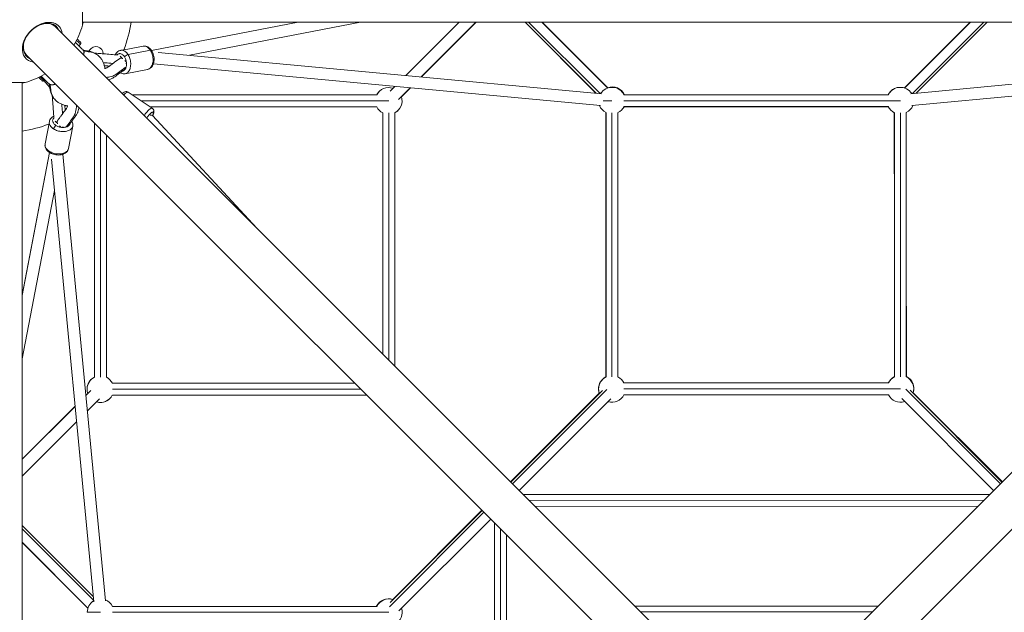
# Model space of a CAD drawing. Units: millimetres. Extents: x -2099 to 6587, y -2087 to 6592.
# Drawn here: x 1151 to 2620, y 2465 to 3349 of the extents above; entities that cross this region are included whole.
import ezdxf

# ---------------------------------------------------------------- set-up
doc = ezdxf.new("R2010")
doc.units = ezdxf.units.MM
doc.header["$LTSCALE"] = 1000
doc.layers.add('1 EQUIPMENT', color=7, linetype='Continuous', lineweight=18)

# ---------------------------------------------------------------- blocks, each defined once
blk = doc.blocks.new('SGM 1007')
at = {"layer": '1 EQUIPMENT', "color": 0, "linetype": 'Continuous', "lineweight": 0}
for p, q in [((1245.2, 3340.6), (1245.2, 3409.4)), ((1177.2, 3339.4), (1176.7, 3338.4)), ((2185.5, 2357.1), (1204.3, 3338.3)), ((3254.8, 3344.9), (1245.2, 3344.9)), ((1566.4, 3344.9), (1348, 3302.7)), ((1659.8, 3344.9), (1404.5, 3295.5)), ((1727.1, 3265.4), (1806.5, 3344.9)), ((1750, 3263.3), (1831.6, 3344.9)), ((1750.1, 3263.3), (1831.6, 3344.9)), ((1750.6, 3263.2), (1832.2, 3344.9)), ((2010.6, 3239), (1905.1, 3344.9)), ((1905.1, 3344.9), (2011.1, 3238.9)), ((1905.1, 3344.9), (1905.3, 3344.7)), ((2016.8, 3238.4), (1910.2, 3344.9)), ((1930.2, 3344.9), (2028.4, 3246.7)), ((2028.4, 3246.8), (1930.4, 3344.9)), ((2314.5, 2357.1), (3295.7, 3338.3)), ((2470.8, 3246.8), (2568.9, 3344.9)), ((2470.8, 3246.8), (2568.9, 3344.9)), ((2569.2, 3344.9), (2471, 3246.7)), ((2482.8, 3238.4), (2589.2, 3344.9)), ((2594.3, 3344.9), (2488.4, 3239)), ((1234.5, 3314.8), (1244.5, 3304.7)), ((1239.5, 3309.7), (1242, 3312.2)), ((1335.3, 3309.2), (1302, 3302.9)), ((2142.9, 2314.5), (1161.7, 3295.7)), ((1254.7, 3301.7), (1255.5, 3303)), ((1312.9, 3296.7), (1346.3, 3303)), ((1346.6, 3302.4), (1346.6, 3302.4)), ((1358, 3299.9), (2019, 3238.2)), ((2357.1, 2314.5), (3338.3, 3295.7)), ((3140.7, 3301.2), (2480.3, 3238.2)), ((1341.9, 3274.4), (1308.5, 3268.1)), ((1349.5, 3282.8), (1349.5, 3282.8)), ((1350.7, 3282.7), (2017.3, 3220.5)), ((3148, 3284), (2481.9, 3220.5)), ((1183.3, 3264.4), (1193.8, 3254)), ((1090.6, 3254.8), (1155.6, 3254.8)), ((1155.1, 3254.8), (1155.1, 1245.2)), ((1155.6, 3254.8), (1159.4, 3254.8)), ((1187.5, 3257.7), (1188.8, 3259)), ((1196.3, 3247.7), (1187.5, 3257.7)), ((1703.7, 3242.1), (1710.8, 3249.1)), ((1716.2, 3229.5), (1733.7, 3247)), ((1720.6, 3233.8), (1733.8, 3247)), ((1720.8, 3233.4), (1734.3, 3246.9)), ((1349.1, 3216.6), (1313.2, 3240.5)), ((1319.3, 3236.4), (1683.8, 3236.4)), ((1319.4, 3236.4), (1683.8, 3236.4)), ((2052.5, 3236.7), (2446.8, 3236.7)), ((1218.6, 3220.2), (1222.7, 3219.9)), ((1683.8, 3227.5), (1332.7, 3227.5)), ((1346, 3218.6), (1683.9, 3218.6)), ((1683.8, 3227.5), (1701.7, 3227.5)), ((2021.4, 3227.8), (2034.6, 3227.8)), ((2446.8, 3227.8), (2052.5, 3227.8)), ((2052.5, 3218.9), (2446.8, 3218.9)), ((2446.5, 3218.8), (2052.6, 3218.8)), ((2446.8, 3227.8), (2464.6, 3227.8)), ((1349.4, 3205.5), (1504.8, 3037.8)), ((1692.8, 3209.7), (1692.8, 2849.8)), ((1701.7, 2840.9), (1701.7, 3209.6)), ((1710.6, 3209.7), (1710.6, 2832.1)), ((1710.6, 2832), (1710.6, 3209.7)), ((2025.5, 3210.1), (2025.5, 2815.7)), ((2025.8, 2815.7), (2025.8, 3209.9)), ((2034.6, 3209.9), (2034.6, 2815.7)), ((2043.5, 2815.6), (2043.5, 3209.9)), ((2455.6, 3209.8), (2455.8, 3026.7)), ((2455.8, 3209.9), (2455.8, 2815.7)), ((2464.7, 2815.7), (2464.7, 3209.9)), ((2473.5, 3210), (2473.5, 2815.7)), ((1189.3, 3163.2), (1195.6, 3196.6)), ((1224.1, 3156.6), (1230.5, 3190)), ((1262.8, 2815.4), (1262.8, 3194.5)), ((1262.9, 2815.4), (1262.9, 3194.4)), ((1271.8, 3185.6), (1271.8, 2815.4)), ((1280.6, 2815.4), (1280.6, 3176.7)), ((1195.9, 3150.5), (1155.1, 2937.8)), ((1155.1, 2937), (1195.9, 3150.5)), ((1196.2, 3151.9), (1196.2, 3151.9)), ((1196.2, 3151.9), (1196.2, 3151.9)), ((1215.7, 3149.1), (1215.7, 3149.1)), ((1215.9, 3147.9), (1279.4, 2481.8)), ((1198.7, 3140.6), (1261.7, 2480.2)), ((1155.1, 2842.5), (1203.2, 3094)), ((2473.5, 3026.7), (2473.8, 2816.3)), ((1651, 2806.3), (1289.6, 2806.3)), ((2052.5, 2806.7), (2447.1, 2807.3)), ((2052.5, 2806.7), (2446.8, 2806.7)), ((1252.8, 2791.1), (1250.1, 2788.4)), ((1257.4, 2795.2), (1250.2, 2787.9)), ((1289.6, 2797.5), (1659.9, 2797.5)), ((2015.7, 2791.6), (1883.3, 2659.3)), ((2020.4, 2795.5), (1883.8, 2658.9)), ((1886.3, 2656.4), (2026.7, 2796.8)), ((2014.4, 2797.8), (2014.7, 2797.8)), ((2446.8, 2797.8), (2052.5, 2797.8)), ((2446.8, 2797.8), (2464.7, 2797.8)), ((2613.8, 2656.4), (2473, 2797.2)), ((2479.2, 2795.9), (2616.2, 2658.9)), ((2483.8, 2792.2), (2616.7, 2659.3)), ((1270.2, 2782.8), (1252.4, 2765)), ((1668.8, 2788.6), (1289.6, 2788.6)), ((2033.1, 2783.1), (1896.3, 2646.3)), ((2052.5, 2789), (2446.8, 2789)), ((2466.7, 2783.3), (2603.7, 2646.3)), ((1233.9, 2772.1), (1155.1, 2693.2)), ((1233.9, 2771.7), (1155.1, 2692.9)), ((1236.1, 2748.8), (1155.1, 2667.8)), ((1902.2, 2640.4), (2597.5, 2640.1)), ((2588.6, 2631.2), (1911.1, 2631.6)), ((1843.6, 2613.7), (1702.7, 2472.8)), ((1704, 2479.1), (1841.1, 2616.2)), ((1707.7, 2483.7), (1840.7, 2616.7)), ((1919.9, 2622.7), (2579.7, 2622.4)), ((1716.6, 2466.6), (1853.7, 2603.7)), ((1155.1, 2594), (1260.9, 2488.2)), ((1261.5, 2482.6), (1155.1, 2588.9)), ((1859.8, 1902.4), (1859.6, 2597.8)), ((1868.4, 2588.9), (1868.7, 1911.3)), ((1877.5, 1920.2), (1877.3, 2580.1)), ((1155.1, 2569), (1253.2, 2470.9)), ((1253.1, 2470.7), (1155.1, 2568.7)), ((1289.9, 2473.4), (1684.2, 2473.4)), ((1458.8, 2473.4), (1683.6, 2473.7)), ((2068.8, 2473.8), (2431.2, 2473.8)), ((1252.1, 2464.5), (1272.1, 2464.5)), ((1684.2, 2464.5), (1290, 2464.5)), ((1684.2, 2464.6), (1702, 2464.6)), ((2422.3, 2465), (2077.7, 2465))]:
    blk.add_line(p, q, dxfattribs=at)
for centre, radius, start, end in [((1125, 3375), 125, 15.971, 254.029), ((1125, 3375), 125, 328.9574, 344.029), ((1125, 3375), 125, 344.029, 346.0426), ((1125, 3375), 195, 338.5777, 351.1055), ((1238.3, 3298.5), 8.9, 15.8512, 45), ((1265, 3297.5), 11, 1.2643, 149.581), ((1125, 3375), 125, 285.971, 301.0426), ((1125, 3375), 125, 283.9574, 285.971), ((1200.1, 3260.3), 8.9, 225, 254.1488), ((1701.7, 3227.5), 19.9, 71.3846, 153.7412), ((2034.6, 3227.8), 19.9, 26.3864, 148.211), ((2035.1, 3228.4), 19.9, 24.5489, 110.397), ((2464.3, 3227.8), 19.9, 94.925, 153.5144), ((2464.6, 3227.8), 19.9, 31.8178, 153.6167), ((1701.7, 3227.5), 19.9, 134.9297, 153.5481), ((1701.7, 3227.5), 19.9, 296.345, 18.609), ((1125, 3375), 195, 306.1027, 306.1055), ((1701.7, 3227.5), 19.9, 206.4059, 243.6807), ((1701.7, 3227.5), 19.9, 206.517, 243.57), ((2034.6, 3227.8), 19.9, 200.9867, 243.6807), ((2034.6, 3227.8), 19.9, 296.4563, 333.6108), ((2035.1, 3228.4), 19.9, 320.5841, 331.3384), ((2464.3, 3227.8), 19.9, 206.688, 243.9897), ((2464.6, 3227.8), 19.9, 206.3923, 243.7447), ((2464.6, 3227.8), 19.9, 296.5204, 339.0422), ((1701.7, 3227.5), 19.9, 296.5671, 315.0703), ((1125, 3375), 195, 278.8945, 291.0165), ((1271.7, 2797.5), 19.9, 134.8777, 180), ((1271.7, 2797.5), 19.9, 116.2085, 180), ((1271.7, 2797.5), 19.9, 26.1767, 63.4326), ((2034.4, 2797.8), 19.9, 116.3848, 180), ((2034.6, 2797.8), 19.9, 116.3193, 180), ((2034.6, 2797.8), 19.9, 26.5797, 63.5437), ((2464.7, 2797.8), 19.9, 116.4484, 153.6167), ((2465, 2798.5), 19.9, 117.4302, 153.6977), ((2464.7, 2797.8), 19.9, 341.4784, 63.6728), ((2465, 2798.5), 19.9, 341.4784, 63.692), ((1271.7, 2797.5), 19.9, 180, 198.7001), ((1271.7, 2797.5), 19.9, 180, 199.989), ((2034.4, 2797.8), 19.9, 180, 198.6154), ((2034.6, 2797.8), 19.9, 180, 199.989), ((1271.7, 2797.5), 19.9, 252.7812, 333.4007), ((1271.7, 2797.5), 19.9, 252.7812, 315.1223), ((2034.6, 2797.8), 19.9, 252.7812, 333.8038), ((2034.4, 2797.8), 19.9, 253.483, 256.5197), ((2464.7, 2797.8), 19.9, 206.3923, 288.7027), ((1272.1, 2464.5), 19.9, 121.7605, 180), ((1272.1, 2464.5), 19.9, 26.4519, 68.9849), ((1701.4, 2464.9), 19.9, 71.3846, 153.695), ((1702, 2464.6), 19.9, 71.3846, 153.7412), ((1702, 2464.6), 19.9, 296.3908, 18.609)]:
    blk.add_arc(centre, radius, start, end, dxfattribs=at)
for centre, major_axis, ratio, start_param, end_param in [((1185.1, 3314.9), (-24.3, -24.3), 0.707107, -1.917849, 0.502027), ((1185.1, 3314.9), (24.3, 24.3), 0.707107, -0.502027, 1.223743), ((1183, 3317), (22.3, 22.3), 0.707107, -0.293826, -0.03121), ((1183, 3317), (-22.3, -22.3), 0.707107, 0.03121, 0.293826), ((1342.9, 3199.5), (6.5, 6.03), 0.500856, 0, 0.699176), ((1204.6, 3187.5), (2.42, 3.71), 0.413276, 0.78364, 2.354436), ((1198.3, 3154.2), (2.42, 3.71), 0.413276, -3.928749, -3.141593)]:
    blk.add_ellipse(centre, major_axis=major_axis, ratio=ratio, start_param=start_param, end_param=end_param, dxfattribs=at)
at = {"layer": '1 EQUIPMENT', "color": 0, "linetype": 'Continuous', "lineweight": 0, "extrusion": (0, 0, -1)}
for centre, major_axis, ratio, start_param, end_param in [((1184, 3316), (-22.3, -22.3), 0.707107, -0.293826, 1.917849), ((1184, 3316), (22.3, 22.3), 0.707107, -1.223743, 0.293826), ((1183, 3317), (21.3, 21.3), 0.707107, -0.733507, 0), ((1183, 3317), (-21.3, -21.3), 0.707107, 0, 0.733507), ((1311, 3293.9), (3.71, 2.42), 0.413276, -2.357953, -0.787156), ((1344.3, 3300.2), (3.71, 2.42), 0.413276, -0.787156, -0.000001), ((1346.8, 3212.8), (3.24, 3.02), 0.971166, 0.003212, 1.342915)]:
    blk.add_ellipse(centre, major_axis=major_axis, ratio=ratio, start_param=start_param, end_param=end_param, dxfattribs=at)
at = {"layer": '1 EQUIPMENT', "color": 0, "linetype": 'Continuous', "lineweight": 0}
for points, knots in [([(1237.2, 3319.8), (1237.6, 3319.4), (1238.7, 3318.3), (1240.4, 3316.6), (1241.7, 3315.4), (1242, 3315.1), (1242, 3315.1)], [33.722565, 33.722565, 33.722565, 33.722565, 35.423258, 38.640594, 41.861047, 44.989426, 44.989426, 44.989426, 44.989426]), ([(1236.2, 3317.9), (1236.6, 3317.5), (1238, 3316.1), (1240, 3314.1), (1241.6, 3312.5), (1242, 3312.2), (1242, 3312.2)], [33.945256, 33.945256, 33.945256, 33.945256, 35.423258, 38.640594, 41.861047, 44.988423, 44.988423, 44.988423, 44.988423]), ([(1239.9, 3309.4), (1240, 3309.3), (1240.2, 3309.1), (1240.3, 3309), (1240.4, 3308.9), (1240.5, 3308.8), (1240.7, 3308.6), (1240.8, 3308.5), (1240.9, 3308.4), (1241, 3308.3), (1241.1, 3308.1), (1241.3, 3308), (1241.4, 3307.9), (1241.4, 3307.8), (1241.5, 3307.8), (1241.6, 3307.7), (1241.6, 3307.7), (1241.7, 3307.6), (1241.7, 3307.5), (1241.9, 3307.4), (1242, 3307.3), (1242.1, 3307.2), (1242.2, 3307.1), (1242.3, 3307), (1242.4, 3306.8), (1242.6, 3306.7), (1242.7, 3306.6), (1242.8, 3306.5), (1242.9, 3306.4), (1243, 3306.3), (1243.1, 3306.2), (1243.1, 3306.2), (1243.2, 3306.1), (1243.2, 3306), (1243.3, 3306), (1243.4, 3305.9), (1243.5, 3305.8), (1243.6, 3305.7), (1243.7, 3305.5), (1243.9, 3305.4), (1243.9, 3305.4), (1243.9, 3305.3), (1244, 3305.3), (1244, 3305.3), (1244, 3305.3), (1244, 3305.3), (1244, 3305.3), (1244, 3305.3), (1244, 3305.3)], [-25.34656, -25.34656, -25.34656, -25.34656, -24.572578, -24.572578, -24.572578, -23.848606, -23.848606, -23.848606, -23.134772, -23.134772, -23.134772, -22.429742, -22.429742, -22.429742, -22.084187, -22.084187, -22.084187, -21.732238, -21.732238, -21.732238, -21.043699, -21.043699, -21.043699, -20.359178, -20.359178, -20.359178, -19.679115, -19.679115, -19.679115, -19.154698, -19.154698, -19.154698, -18.788656, -18.788656, -18.788656, -18.359157, -18.359157, -18.359157, -17.550314, -17.550314, -17.550314, -17.373524, -17.373524, -17.373524, -17.338227, -17.338227, -17.338227, -17.306576, -17.306576, -17.306576, -17.306576]), ([(1242, 3315.1), (1242, 3315), (1242.1, 3314.9), (1242.3, 3314.7), (1242.3, 3314.6), (1242.5, 3314.3), (1242.5, 3314.1), (1242.6, 3313.6), (1242.6, 3313.4), (1242.5, 3313), (1242.4, 3312.7), (1242.2, 3312.4), (1242.1, 3312.3), (1242, 3312.2)], [0, 0, 0, 0, 0.356515, 0.356515, 0.702564, 0.702564, 1.369586, 1.369586, 2.036398, 2.036398, 2.708565, 2.708565, 3.212223, 3.212223, 3.212223, 3.212223]), ([(1243.2, 3306), (1243.3, 3306), (1243.3, 3306), (1243.4, 3305.8), (1243.5, 3305.7), (1244, 3305.4), (1244.2, 3305.1), (1244.5, 3304.8), (1244.6, 3304.7), (1244.6, 3304.7)], [6.590481, 6.590481, 6.590481, 6.590481, 6.743386, 6.743386, 7.184917, 7.184917, 8.539953, 8.539953, 8.90547, 8.90547, 8.90547, 8.90547]), ([(1243.2, 3306), (1243.3, 3306), (1243.3, 3306), (1243.4, 3305.8), (1243.5, 3305.7), (1244, 3305.4), (1244.2, 3305.1), (1244.5, 3304.8), (1244.6, 3304.7), (1244.6, 3304.7)], [6.590481, 6.590481, 6.590481, 6.590481, 6.743386, 6.743386, 7.184918, 7.184918, 8.539954, 8.539954, 8.905471, 8.905471, 8.905471, 8.905471]), ([(1245.4, 3303.8), (1245.7, 3303.5), (1246, 3303.3), (1246.9, 3302.9), (1247.7, 3302.7), (1249.5, 3302.4), (1250.3, 3302.3), (1252, 3302.1), (1253.1, 3301.9), (1255.2, 3301.6), (1256.3, 3301.3), (1259, 3300.5), (1260.6, 3299.9), (1263.6, 3298.5), (1265, 3297.7), (1267.6, 3295.8), (1268.9, 3294.8), (1270, 3293.7)], [0.073421, 0.073421, 0.073421, 0.073421, 3.574007, 3.574007, 8.819617, 8.819617, 12.102539, 12.102539, 15.615451, 15.615451, 19.644499, 19.644499, 25.540503, 25.540503, 31.337173, 31.337173, 37.074285, 37.074285, 37.074285, 37.074285]), ([(1335.3, 3309.2), (1335.4, 3309.2), (1336.2, 3309.4), (1337.8, 3309.4), (1340.2, 3308.7), (1343.2, 3306.9), (1345.2, 3304.7), (1346.3, 3303)], [32.108972, 32.108972, 32.108972, 32.108972, 32.251717, 35.342882, 38.434046, 41.459676, 47.123842, 47.123842, 47.123842, 47.123842]), ([(1335.4, 3309.2), (1336.3, 3309.4), (1337.2, 3309.4), (1339.1, 3309.3), (1340, 3309), (1341.9, 3308.3), (1342.8, 3307.9), (1344.5, 3306.7), (1345.3, 3305.9), (1346.8, 3304.4), (1347.5, 3303.5), (1348.1, 3302.6)], [0.141763, 0.141763, 0.141763, 0.141763, 3.396435, 3.396435, 6.827308, 6.827308, 10.357164, 10.357164, 14.048064, 14.048064, 17.505341, 17.505341, 17.505341, 17.505341]), ([(1245.8, 3303.4), (1245.9, 3303.3), (1246.4, 3302.9), (1247.3, 3302.4), (1248.9, 3301.7), (1250.8, 3301.2), (1253.4, 3300.9), (1256.5, 3300.6), (1260.3, 3299.7), (1264.3, 3298), (1267.5, 3296), (1269.3, 3294.4), (1270, 3293.7)], [19.719429, 19.719429, 19.719429, 19.719429, 20.813402, 23.579619, 26.345835, 31.91196, 34.644643, 37.377326, 41.819472, 46.261618, 50.853531, 54.115607, 54.115607, 54.115607, 54.115607]), ([(1247, 3297), (1247.1, 3297.3), (1247.4, 3298.7), (1247.3, 3301.2), (1246.4, 3302.8), (1245.8, 3303.4)], [-8.537813, -8.537813, -8.537813, -8.537813, -7.495691, -3.746446, 0, 0, 0, 0]), ([(1246.8, 3300.9), (1246.8, 3300.8), (1246.8, 3300.8), (1246.9, 3300.7), (1246.9, 3300.6), (1246.9, 3300.5), (1246.9, 3300.4), (1247, 3300.3), (1247, 3300.1), (1247, 3300), (1247, 3300), (1247, 3299.9), (1247, 3299.9), (1247, 3299.8), (1247.1, 3299.7), (1247.1, 3299.5), (1247.1, 3299.4), (1247.1, 3299.2), (1247.1, 3299), (1247.1, 3298.9), (1247.1, 3298.8), (1247.1, 3298.7), (1247.1, 3298.5), (1247.1, 3298.4), (1247.1, 3298.2), (1247.1, 3298.1), (1247.1, 3297.9), (1247, 3297.7), (1247, 3297.6), (1247, 3297.4), (1247, 3297.3), (1246.9, 3297.2), (1246.9, 3297.2), (1246.9, 3297.1), (1246.9, 3297), (1246.9, 3296.9), (1246.8, 3296.8), (1246.8, 3296.6), (1246.8, 3296.5), (1246.7, 3296.3), (1246.7, 3296.2), (1246.6, 3296.1), (1246.6, 3296)], [-10.159989, -10.159989, -10.159989, -10.159989, -9.934581, -9.934581, -9.934581, -9.55786, -9.55786, -9.55786, -8.969462, -8.969462, -8.969462, -8.91848, -8.91848, -8.91848, -8.389652, -8.389652, -8.389652, -7.821496, -7.821496, -7.821496, -7.398795, -7.398795, -7.398795, -6.842545, -6.842545, -6.842545, -6.286296, -6.286296, -6.286296, -5.733418, -5.733418, -5.733418, -5.603891, -5.603891, -5.603891, -5.185944, -5.185944, -5.185944, -4.638469, -4.638469, -4.638469, -4.336779, -4.336779, -4.336779, -4.336779]), ([(1246.9, 3300.5), (1246.9, 3300.5), (1246.9, 3300.5), (1247, 3300.2), (1247, 3300), (1247.1, 3299.3), (1247.1, 3298.9), (1247.1, 3297.7), (1247, 3296.9), (1246.7, 3296.1), (1246.7, 3296), (1246.7, 3296)], [0.386573, 0.386573, 0.386573, 0.386573, 0.484256, 0.484256, 1.204704, 1.204704, 2.617114, 2.617114, 5.168018, 5.168018, 5.371117, 5.371117, 5.371117, 5.371117]), ([(1263.4, 3298.5), (1265, 3298.5), (1266.6, 3298.4), (1271, 3298.1), (1273.7, 3297.9), (1283.6, 3297.1), (1290.9, 3296.3), (1297.5, 3296.2)], [35.922246, 35.922246, 35.922246, 35.922246, 41.073472, 41.073472, 50.037885, 50.037885, 72.877582, 72.877582, 72.877582, 72.877582]), ([(1270, 3293.7), (1271.1, 3292.6), (1272.1, 3291.4), (1274, 3288.8), (1274.8, 3287.4), (1276.2, 3284.5), (1276.8, 3283), (1277.7, 3279.8), (1278.1, 3278.2), (1278.3, 3276.2), (1278.4, 3276), (1278.4, 3275.7)], [0, 0, 0, 0, 5.595104, 5.595104, 11.270748, 11.270748, 17.060014, 17.060014, 22.851031, 22.851031, 23.799414, 23.799414, 23.799414, 23.799414]), ([(1277.9, 3275.6), (1278.5, 3275.7), (1279.1, 3275.9), (1280.2, 3276.3), (1280.7, 3276.5), (1282.1, 3277.3), (1282.9, 3277.8), (1284.7, 3279.1), (1285.8, 3279.9), (1288.3, 3281.8), (1289.8, 3282.8), (1294.2, 3286.1), (1297.1, 3288.2), (1300, 3290.4)], [42.085807, 42.085807, 42.085807, 42.085807, 45.031946, 45.031946, 49.02417, 49.02417, 54.718333, 54.718333, 61.734914, 61.734914, 71.337133, 71.337133, 90.457936, 90.457936, 90.457936, 90.457936]), ([(1293.9, 3296.3), (1294.4, 3297.3), (1294.9, 3298.2), (1296.3, 3299.8), (1297.1, 3300.6), (1298.7, 3301.8), (1299.7, 3302.2), (1301.1, 3302.7), (1301.5, 3302.8), (1302, 3302.9)], [23.351032, 23.351032, 23.351032, 23.351032, 26.917009, 26.917009, 30.706867, 30.706867, 34.344189, 34.344189, 35.988932, 35.988932, 35.988932, 35.988932]), ([(1296.3, 3296.2), (1296.8, 3296.7), (1297.8, 3297.5), (1299.5, 3298), (1301.3, 3298.1), (1303.1, 3297.5), (1305.3, 3296.2), (1306.8, 3294.5), (1307.7, 3293.2)], [26.02106, 26.02106, 26.02106, 26.02106, 29.226088, 32.251717, 35.342882, 38.434046, 41.459676, 47.123842, 47.123842, 47.123842, 47.123842]), ([(1302, 3302.9), (1302, 3302.9), (1302.8, 3303.1), (1304.4, 3303.1), (1306.8, 3302.4), (1309.8, 3300.6), (1311.8, 3298.4), (1312.9, 3296.7)], [32.106909, 32.106909, 32.106909, 32.106909, 32.251717, 35.342882, 38.434046, 41.459676, 47.123851, 47.123851, 47.123851, 47.123851]), ([(1307.7, 3293.2), (1308.5, 3292), (1309.5, 3289.7), (1310.4, 3286.3), (1310.7, 3283.6), (1310.6, 3281), (1310.1, 3277.8), (1308.7, 3274.5), (1306.5, 3272.5), (1305, 3271.9), (1304.4, 3271.8)], [47.123842, 47.123842, 47.123842, 47.123842, 52.788009, 55.813638, 58.904803, 61.995967, 65.021597, 70.685763, 76.34993, 79.14838, 79.14838, 79.14838, 79.14838]), ([(1312.9, 3296.7), (1314, 3295), (1315.4, 3291.9), (1316.6, 3287.4), (1317, 3283.8), (1316.9, 3280.3), (1316.2, 3276), (1314.3, 3271.6), (1311.3, 3268.9), (1309.3, 3268.2), (1308.5, 3268.1)], [47.12386, 47.12386, 47.12386, 47.12386, 52.788009, 55.813638, 58.904803, 61.995967, 65.021597, 70.685763, 76.34993, 79.230891, 79.230891, 79.230891, 79.230891]), ([(1346.3, 3303), (1347.4, 3301.3), (1348.8, 3298.3), (1349.9, 3293.7), (1350.3, 3290.1), (1350.3, 3286.6), (1349.5, 3282.3), (1347.6, 3278), (1344.7, 3275.2), (1342.6, 3274.5), (1341.9, 3274.4)], [47.123842, 47.123842, 47.123842, 47.123842, 52.788009, 55.813638, 58.904803, 61.995967, 65.021597, 70.685763, 76.34993, 79.232831, 79.232831, 79.232831, 79.232831]), ([(1348.1, 3302.6), (1348.7, 3301.6), (1349.3, 3300.5), (1350.3, 3298.2), (1350.7, 3297), (1351.3, 3294.5), (1351.6, 3293.2), (1351.8, 3290.7), (1351.8, 3289.4), (1351.7, 3286.9), (1351.5, 3285.7), (1350.9, 3283.4), (1350.5, 3282.2), (1349.6, 3280.2), (1349, 3279.2), (1347.6, 3277.5), (1346.8, 3276.7), (1345.1, 3275.5), (1344.2, 3275), (1342.8, 3274.6), (1342.4, 3274.5), (1342, 3274.4)], [0, 0, 0, 0, 3.839708, 3.839708, 7.708327, 7.708327, 11.537572, 11.537572, 15.370307, 15.370307, 19.20683, 19.20683, 23.072675, 23.072675, 26.932175, 26.932175, 30.72125, 30.72125, 34.357793, 34.357793, 35.863291, 35.863291, 35.863291, 35.863291]), ([(1276.2, 3284.4), (1279.8, 3284.2), (1284.7, 3283.8), (1289.4, 3283.4), (1290.4, 3283.3)], [9.2921774, 9.2921774, 9.2921774, 9.2921774, 10, 10.1982592, 10.1982592, 10.1982592, 10.1982592]), ([(1285, 3279.3), (1283.5, 3279.5), (1282, 3279.6), (1279.5, 3279.8), (1278.6, 3279.9), (1277.6, 3280)], [16.836794, 16.836794, 16.836794, 16.836794, 21.717678, 21.717678, 24.788608, 24.788608, 24.788608, 24.788608]), ([(1285, 3279.3), (1283.5, 3279.5), (1282, 3279.6), (1279.5, 3279.8), (1278.6, 3279.9), (1277.6, 3280)], [16.836037, 16.836037, 16.836037, 16.836037, 21.718088, 21.718088, 24.787849, 24.787849, 24.787849, 24.787849]), ([(1309.9, 3278), (1308.3, 3276.8), (1304.1, 3273.6), (1296.5, 3268), (1290.6, 3264), (1282.9, 3262.7), (1280.1, 3262.6)], [0.301366, 0.301366, 0.301366, 0.301366, 1, 2, 3, 3.502352, 3.502352, 3.502352, 3.502352]), ([(1307.8, 3274.3), (1307.6, 3274.2), (1307.5, 3274.1), (1307.2, 3273.8), (1307, 3273.7), (1306.6, 3273.4), (1306.4, 3273.2), (1305.9, 3272.9), (1305.6, 3272.7), (1305, 3272.3), (1304.7, 3272), (1304, 3271.5), (1303.6, 3271.2), (1302.8, 3270.6), (1302.4, 3270.3), (1300.5, 3268.9), (1299.2, 3267.9), (1295.7, 3265.4), (1293.8, 3263.8), (1289.8, 3261.4), (1288.2, 3260.6), (1285.6, 3259.7), (1284.5, 3259.4), (1283.5, 3259.1)], [0, 0, 0, 0, 1, 1, 2.2, 2.2, 3.64, 3.64, 5.368, 5.368, 7.4416, 7.4416, 9.92992, 9.92992, 12.915904, 12.915904, 21.873901, 21.873901, 35.320578, 35.320578, 42.312055, 42.312055, 46.255155, 46.255155, 46.255155, 46.255155]), ([(1310.5, 3281.7), (1310.5, 3281.8), (1310.5, 3281.8), (1310.5, 3282.7), (1310.3, 3283.5), (1310.1, 3284.3)], [23.397219, 23.397219, 23.397219, 23.397219, 23.563354, 23.563354, 26.490857, 26.490857, 26.490857, 26.490857]), ([(1179.8, 3262.6), (1180.2, 3262.2), (1181.4, 3261), (1183.1, 3259.3), (1184.3, 3258), (1184.6, 3257.7), (1184.6, 3257.7)], [33.579294, 33.579294, 33.579294, 33.579294, 35.423258, 38.640594, 41.861047, 44.989426, 44.989426, 44.989426, 44.989426]), ([(1181.7, 3263.6), (1182.2, 3263.1), (1183.5, 3261.7), (1185.6, 3259.7), (1187.2, 3258.1), (1187.5, 3257.7), (1187.5, 3257.7)], [33.835886, 33.835886, 33.835886, 33.835886, 35.423258, 38.640594, 41.861047, 44.98843, 44.98843, 44.98843, 44.98843]), ([(1308.5, 3268.1), (1307.6, 3267.9), (1306.7, 3267.9), (1304.8, 3268), (1303.8, 3268.3), (1302.3, 3268.8), (1301.8, 3269.1), (1301.2, 3269.4)], [0, 0, 0, 0, 3.396238, 3.396238, 6.826974, 6.826974, 9.035613, 9.035613, 9.035613, 9.035613]), ([(1187.5, 3257.7), (1187.4, 3257.6), (1187.2, 3257.5), (1186.8, 3257.3), (1186.6, 3257.2), (1186.1, 3257.1), (1185.9, 3257.1), (1185.5, 3257.2), (1185.3, 3257.3), (1185, 3257.5), (1184.9, 3257.5), (1184.8, 3257.6), (1184.7, 3257.7), (1184.6, 3257.7)], [0, 0, 0, 0, 0.665034, 0.665034, 1.332095, 1.332095, 1.999096, 1.999096, 2.666117, 2.666117, 2.936162, 2.936162, 3.211078, 3.211078, 3.211078, 3.211078]), ([(1189.1, 3258.6), (1189.3, 3258.5), (1189.4, 3258.4), (1189.5, 3258.2), (1189.7, 3258.1), (1189.8, 3258), (1189.9, 3257.9), (1190, 3257.8), (1190.1, 3257.6), (1190.3, 3257.5), (1190.4, 3257.4), (1190.5, 3257.3), (1190.6, 3257.2), (1190.7, 3257.1), (1190.7, 3257), (1190.8, 3257), (1190.9, 3256.9), (1190.9, 3256.9), (1191, 3256.8), (1191.1, 3256.7), (1191.2, 3256.6), (1191.3, 3256.4), (1191.5, 3256.3), (1191.6, 3256.2), (1191.7, 3256.1), (1191.8, 3256), (1191.9, 3255.9), (1192, 3255.7), (1192.1, 3255.7), (1192.2, 3255.6), (1192.3, 3255.5), (1192.4, 3255.4), (1192.4, 3255.3), (1192.5, 3255.3), (1192.6, 3255.2), (1192.6, 3255.1), (1192.7, 3255.1), (1192.9, 3254.9), (1193, 3254.8), (1193.1, 3254.6), (1193.2, 3254.6), (1193.2, 3254.6), (1193.2, 3254.6), (1193.2, 3254.6), (1193.2, 3254.5), (1193.2, 3254.5), (1193.2, 3254.5), (1193.2, 3254.5), (1193.3, 3254.5)], [-25.34656, -25.34656, -25.34656, -25.34656, -24.572578, -24.572578, -24.572578, -23.848606, -23.848606, -23.848606, -23.134772, -23.134772, -23.134772, -22.429742, -22.429742, -22.429742, -22.084187, -22.084187, -22.084187, -21.732238, -21.732238, -21.732238, -21.043699, -21.043699, -21.043699, -20.359178, -20.359178, -20.359178, -19.679115, -19.679115, -19.679115, -19.154698, -19.154698, -19.154698, -18.788656, -18.788656, -18.788656, -18.359157, -18.359157, -18.359157, -17.550314, -17.550314, -17.550314, -17.373524, -17.373524, -17.373524, -17.338227, -17.338227, -17.338227, -17.306576, -17.306576, -17.306576, -17.306576]), ([(1193.9, 3253.9), (1193.8, 3254), (1193.7, 3254), (1193.5, 3254.3), (1193.2, 3254.5), (1193, 3254.8), (1193, 3254.8), (1192.9, 3254.8), (1192.9, 3254.9), (1192.9, 3254.9), (1192.9, 3254.9), (1192.8, 3255), (1192.7, 3255), (1192.6, 3255.2), (1192.5, 3255.2), (1192.5, 3255.3)], [14.574756, 14.574756, 14.574756, 14.574756, 14.962343, 14.962343, 16.085542, 16.085542, 16.241503, 16.241503, 16.270733, 16.270733, 16.293153, 16.293153, 16.651885, 16.651885, 16.894827, 16.894827, 16.894827, 16.894827]), ([(1204.8, 3228.6), (1203.7, 3229.7), (1202.7, 3230.9), (1200.8, 3233.5), (1200, 3234.9), (1198.7, 3237.8), (1198.1, 3239.2), (1197.2, 3242.4), (1196.8, 3244.1), (1196.4, 3246.6), (1196.3, 3247.4), (1196.1, 3249.2), (1196, 3250.2), (1195.7, 3251.3), (1195.6, 3251.8), (1195.2, 3252.5), (1195, 3252.8), (1194.7, 3253.2)], [0, 0, 0, 0, 5.649862, 5.649862, 11.293704, 11.293704, 16.90571, 16.90571, 22.931748, 22.931748, 25.763454, 25.763454, 30.110482, 30.110482, 33.058318, 33.058318, 36.956554, 36.956554, 36.956554, 36.956554]), ([(1201.5, 3251.6), (1201.2, 3251.5), (1199.8, 3251.2), (1197.4, 3251.2), (1195.7, 3252.1), (1195.1, 3252.8)], [-8.537813, -8.537813, -8.537813, -8.537813, -7.495691, -3.746446, 0, 0, 0, 0]), ([(1204.8, 3228.6), (1203.1, 3230.2), (1200.1, 3234.4), (1197.9, 3241.5), (1197.4, 3247.4), (1196.9, 3249.6), (1196.2, 3251.2), (1195.6, 3252.1), (1195.2, 3252.6), (1195.1, 3252.8)], [165.303118, 165.303118, 165.303118, 165.303118, 173.037976, 181.922269, 187.387635, 192.95376, 195.719976, 198.486192, 199.59028, 199.59028, 199.59028, 199.59028]), ([(1197.6, 3251.7), (1197.7, 3251.7), (1197.8, 3251.7), (1197.8, 3251.7), (1197.9, 3251.7), (1198, 3251.6), (1198.1, 3251.6), (1198.2, 3251.6), (1198.4, 3251.5), (1198.6, 3251.5), (1198.6, 3251.5), (1198.6, 3251.5), (1198.6, 3251.5), (1198.7, 3251.5), (1198.9, 3251.5), (1199, 3251.5), (1199.2, 3251.5), (1199.3, 3251.4), (1199.5, 3251.4), (1199.6, 3251.4), (1199.7, 3251.4), (1199.8, 3251.4), (1200, 3251.4), (1200.1, 3251.4), (1200.3, 3251.5), (1200.5, 3251.5), (1200.6, 3251.5), (1200.8, 3251.5), (1200.9, 3251.5), (1201.1, 3251.5), (1201.3, 3251.6), (1201.3, 3251.6), (1201.3, 3251.6), (1201.4, 3251.6), (1201.5, 3251.6), (1201.6, 3251.7), (1201.8, 3251.7), (1201.9, 3251.7), (1202.1, 3251.8), (1202.2, 3251.8), (1202.4, 3251.9), (1202.5, 3251.9), (1202.7, 3252), (1202.9, 3252.1), (1203, 3252.1), (1203.2, 3252.2), (1203.3, 3252.3), (1203.5, 3252.3), (1203.6, 3252.4), (1203.8, 3252.5), (1203.9, 3252.6), (1204.1, 3252.6), (1204.1, 3252.7), (1204.2, 3252.7), (1204.3, 3252.8), (1204.3, 3252.8), (1204.3, 3252.8), (1204.3, 3252.8), (1204.4, 3252.8), (1204.4, 3252.9), (1204.5, 3252.9)], [-10.159989, -10.159989, -10.159989, -10.159989, -9.934581, -9.934581, -9.934581, -9.55786, -9.55786, -9.55786, -8.969462, -8.969462, -8.969462, -8.91848, -8.91848, -8.91848, -8.389652, -8.389652, -8.389652, -7.821496, -7.821496, -7.821496, -7.398795, -7.398795, -7.398795, -6.842545, -6.842545, -6.842545, -6.286296, -6.286296, -6.286296, -5.733418, -5.733418, -5.733418, -5.603891, -5.603891, -5.603891, -5.185944, -5.185944, -5.185944, -4.638469, -4.638469, -4.638469, -4.111772, -4.111772, -4.111772, -3.590647, -3.590647, -3.590647, -3.072331, -3.072331, -3.072331, -2.557334, -2.557334, -2.557334, -2.322649, -2.322649, -2.322649, -2.231492, -2.231492, -2.231492, -2.08117, -2.08117, -2.08117, -2.08117]), ([(1204.6, 3252.8), (1204.5, 3252.8), (1204.5, 3252.8), (1203.7, 3252.3), (1202.9, 3251.9), (1201.3, 3251.5), (1200.5, 3251.4), (1199.4, 3251.4), (1199, 3251.4), (1198.5, 3251.5), (1198.2, 3251.6), (1198, 3251.6)], [13.929589, 13.929589, 13.929589, 13.929589, 14.040717, 14.040717, 16.757301, 16.757301, 19.348056, 19.348056, 20.445353, 20.445353, 21.191034, 21.191034, 21.191034, 21.191034]), ([(1202.3, 3201), (1202.3, 3202.6), (1202.2, 3204.3), (1202, 3207.9), (1201.8, 3210), (1201.4, 3215.4), (1201.1, 3218.7), (1200.5, 3226.4), (1200.1, 3230.8), (1200, 3235.1)], [0, 0, 0, 0, 5.493634, 5.493634, 12.087672, 12.087672, 22.862946, 22.862946, 36.97299, 36.97299, 36.97299, 36.97299]), ([(1304.2, 3238.4), (1304.4, 3238.6), (1304.5, 3238.7), (1305.4, 3239.4), (1306.1, 3240), (1307.8, 3240.9), (1308.7, 3241.2), (1310.2, 3241.3), (1310.7, 3241.3), (1311.8, 3241.1), (1312.5, 3240.9), (1313.2, 3240.5)], [36.213937, 36.213937, 36.213937, 36.213937, 37.017929, 37.017929, 40.932448, 40.932448, 45.199624, 45.199624, 46.772163, 46.772163, 49.36957, 49.36957, 49.36957, 49.36957]), ([(1306.4, 3236.3), (1306.4, 3236.3), (1307.1, 3237), (1308.4, 3238.3), (1310.2, 3239.7), (1311.9, 3240.7), (1312.8, 3240.7), (1313.2, 3240.5)], [79.329384, 79.329384, 79.329384, 79.329384, 79.375559, 82.466724, 85.557888, 88.583518, 93.416694, 93.416694, 93.416694, 93.416694]), ([(1222.8, 3220.1), (1221.5, 3220.3), (1220.3, 3220.5), (1217.4, 3221.2), (1215.7, 3221.7), (1212.6, 3223), (1211.1, 3223.7), (1208.4, 3225.5), (1207.1, 3226.5), (1205.5, 3227.9), (1205.2, 3228.2), (1204.8, 3228.6)], [116.881821, 116.881821, 116.881821, 116.881821, 121.343116, 121.343116, 127.333475, 127.333475, 133.217708, 133.217708, 138.984193, 138.984193, 140.764224, 140.764224, 140.764224, 140.764224]), ([(1208.1, 3198.5), (1208.3, 3198.7), (1208.4, 3198.8), (1208.6, 3199.2), (1208.7, 3199.4), (1209, 3199.8), (1209.2, 3200), (1209.6, 3200.5), (1209.8, 3200.7), (1210.2, 3201.3), (1210.4, 3201.6), (1210.9, 3202.3), (1211.2, 3202.7), (1211.8, 3203.5), (1212.2, 3204), (1212.9, 3205), (1213.3, 3205.5), (1214.9, 3207.7), (1216.1, 3209.3), (1219.1, 3213.4), (1221, 3215.7), (1222.4, 3218.7), (1222.6, 3219.3), (1222.9, 3220.3), (1222.9, 3220.4), (1222.9, 3220.6)], [0, 0, 0, 0, 1, 1, 2.2, 2.2, 3.64, 3.64, 5.368, 5.368, 7.4416, 7.4416, 9.92992, 9.92992, 12.915904, 12.915904, 16.499085, 16.499085, 27.248638, 27.248638, 43.392999, 43.392999, 47.592487, 47.592487, 48.361776, 48.361776, 48.361776, 48.361776]), ([(1214.1, 3222.4), (1214.4, 3218.8), (1214.8, 3213.9), (1215.2, 3209.2), (1215.2, 3208.1)], [9.2918587, 9.2918587, 9.2918587, 9.2918587, 10, 10.1982637, 10.1982637, 10.1982637, 10.1982637]), ([(1218.6, 3220.9), (1218.7, 3220), (1218.7, 3219.2), (1218.9, 3216.7), (1219.1, 3215.1), (1219.2, 3213.5)], [39.928664, 39.928664, 39.928664, 39.928664, 42.718361, 42.718361, 47.904105, 47.904105, 47.904105, 47.904105]), ([(1218.6, 3220.2), (1218.7, 3219.6), (1218.7, 3219), (1218.9, 3216.7), (1219.1, 3215.1), (1219.2, 3213.5)], [40.642056, 40.642056, 40.642056, 40.642056, 42.718361, 42.718361, 47.904105, 47.904105, 47.904105, 47.904105]), ([(1220.6, 3188.6), (1221.8, 3190.3), (1224.9, 3194.5), (1230.5, 3202.1), (1234.8, 3208.3), (1236, 3217.3), (1236, 3221.3)], [0.301366, 0.301366, 0.301366, 0.301366, 1, 2, 3, 3.664193, 3.664193, 3.664193, 3.664193]), ([(1239.9, 3217.5), (1239.9, 3217.2), (1239.8, 3217), (1239.5, 3215.3), (1239.1, 3213.8), (1238.2, 3211), (1237.6, 3209.7), (1236.3, 3207.4), (1235.7, 3206.4), (1234.4, 3204.5), (1233.8, 3203.7), (1232.3, 3201.7), (1231.4, 3200.5), (1228.5, 3196.4), (1226.3, 3193.6), (1224.2, 3190.7)], [65.836642, 65.836642, 65.836642, 65.836642, 66.640702, 66.640702, 72.250763, 72.250763, 77.978905, 77.978905, 83.321653, 83.321653, 88.794028, 88.794028, 96.329907, 96.329907, 115.143652, 115.143652, 115.143652, 115.143652]), ([(1336.9, 3205.7), (1338, 3207.3), (1339.9, 3209.7), (1342.4, 3212.5), (1344.3, 3214.5), (1346.1, 3215.9), (1347.8, 3216.8), (1348.7, 3216.9), (1349.1, 3216.6)], [71.487171, 71.487171, 71.487171, 71.487171, 76.34993, 79.375559, 82.466724, 85.557888, 88.583518, 93.41666, 93.41666, 93.41666, 93.41666]), ([(1350, 3215.8), (1350.4, 3215.4), (1350.8, 3214.8), (1351.2, 3213.7), (1351.4, 3213.1), (1351.5, 3211.9), (1351.5, 3211.3), (1351.3, 3209.9), (1351.2, 3209.1), (1350.6, 3207.3), (1350.2, 3206.2), (1349.7, 3205.1)], [0.015779, 0.015779, 0.015779, 0.015779, 2.224661, 2.224661, 4.530337, 4.530337, 7.230499, 7.230499, 10.774728, 10.774728, 14.998227, 14.998227, 14.998227, 14.998227]), ([(1195.6, 3196.6), (1195.8, 3197.5), (1196.1, 3198.4), (1197, 3200.1), (1197.5, 3200.9), (1198.8, 3202.4), (1199.6, 3203), (1201, 3204), (1201.6, 3204.3), (1202.2, 3204.6)], [0, 0, 0, 0, 3.396528, 3.396528, 6.821758, 6.821758, 10.355572, 10.355572, 12.618663, 12.618663, 12.618663, 12.618663]), ([(1202.3, 3202.2), (1201.8, 3201.7), (1201.1, 3200.7), (1200.5, 3199), (1200.5, 3197.2), (1201, 3195.4), (1202.4, 3193.2), (1204, 3191.7), (1205.3, 3190.9)], [26.026346, 26.026346, 26.026346, 26.026346, 29.226088, 32.251717, 35.342882, 38.434046, 41.459676, 47.123842, 47.123842, 47.123842, 47.123842]), ([(1340.8, 3201.9), (1341.7, 3203.2), (1343.2, 3205.2), (1345.2, 3207.5), (1346.7, 3208.9), (1348, 3210), (1349.4, 3210.8), (1350.1, 3210.7), (1350.4, 3210.4)], [70.816136, 70.816136, 70.816136, 70.816136, 76.34993, 79.375559, 82.466724, 85.557888, 88.583518, 94.247684, 94.247684, 94.247684, 94.247684]), ([(1350.4, 3210.4), (1350.6, 3210.1), (1350.8, 3209.3), (1350.4, 3207.4), (1349.9, 3206.1), (1349.6, 3205.4), (1349.6, 3205.3)], [0, 0, 0, 0, 5.664167, 8.689796, 11.780961, 12.211856, 12.211856, 12.211856, 12.211856]), ([(1195.6, 3196.6), (1195.6, 3196.5), (1195.5, 3195.7), (1195.4, 3194.1), (1196.2, 3191.7), (1198, 3188.7), (1200.2, 3186.7), (1201.9, 3185.6)], [32.106909, 32.106909, 32.106909, 32.106909, 32.251717, 35.342882, 38.434046, 41.459676, 47.123851, 47.123851, 47.123851, 47.123851]), ([(1201.9, 3185.6), (1203.6, 3184.5), (1206.6, 3183.1), (1211.1, 3182), (1214.7, 3181.6), (1218.2, 3181.6), (1222.5, 3182.4), (1226.9, 3184.3), (1229.6, 3187.2), (1230.3, 3189.3), (1230.5, 3190)], [47.12386, 47.12386, 47.12386, 47.12386, 52.788009, 55.813638, 58.904803, 61.995967, 65.021597, 70.685763, 76.34993, 79.230891, 79.230891, 79.230891, 79.230891]), ([(1205.3, 3190.9), (1206.6, 3190), (1208.8, 3189), (1212.2, 3188.1), (1214.9, 3187.8), (1217.6, 3187.9), (1220.8, 3188.4), (1224.1, 3189.8), (1226.1, 3192), (1226.6, 3193.6), (1226.7, 3194.1)], [47.123842, 47.123842, 47.123842, 47.123842, 52.788009, 55.813638, 58.904803, 61.995967, 65.021597, 70.685763, 76.34993, 79.142921, 79.142921, 79.142921, 79.142921]), ([(1216.8, 3188.1), (1216.8, 3188.1), (1216.7, 3188.1), (1215.8, 3188.1), (1215, 3188.2), (1214.2, 3188.4)], [23.39722, 23.39722, 23.39722, 23.39722, 23.563354, 23.563354, 26.490856, 26.490856, 26.490856, 26.490856]), ([(1229.1, 3197.3), (1229.5, 3196.6), (1229.9, 3195.8), (1230.4, 3194), (1230.6, 3193), (1230.6, 3191.3), (1230.6, 3190.6), (1230.5, 3190)], [8.46927, 8.46927, 8.46927, 8.46927, 11.450026, 11.450026, 15.119792, 15.119792, 17.503746, 17.503746, 17.503746, 17.503746]), ([(1189.3, 3163.2), (1189.3, 3163.2), (1189.2, 3162.4), (1189.1, 3160.7), (1189.8, 3158.3), (1191.6, 3155.4), (1193.8, 3153.4), (1195.5, 3152.3)], [32.108972, 32.108972, 32.108972, 32.108972, 32.251717, 35.342882, 38.434046, 41.459676, 47.123842, 47.123842, 47.123842, 47.123842]), ([(1195.9, 3150.5), (1194.9, 3151.1), (1194, 3151.9), (1192.3, 3153.5), (1191.6, 3154.3), (1190.4, 3156.2), (1189.9, 3157.2), (1189.3, 3159.2), (1189.1, 3160.2), (1189.1, 3161.9), (1189.2, 3162.5), (1189.3, 3163.1)], [0, 0, 0, 0, 3.798395, 3.798395, 7.658143, 7.658143, 11.473958, 11.473958, 15.141809, 15.141809, 17.360348, 17.360348, 17.360348, 17.360348]), ([(1195.5, 3152.3), (1197.2, 3151.2), (1200.3, 3149.7), (1204.8, 3148.6), (1208.4, 3148.2), (1211.9, 3148.3), (1216.2, 3149), (1220.6, 3150.9), (1223.3, 3153.8), (1224, 3155.9), (1224.1, 3156.6)], [47.123842, 47.123842, 47.123842, 47.123842, 52.788009, 55.813638, 58.904803, 61.995967, 65.021597, 70.685763, 76.34993, 79.232831, 79.232831, 79.232831, 79.232831]), ([(1224.1, 3156.5), (1223.9, 3155.6), (1223.6, 3154.8), (1222.8, 3153.1), (1222.2, 3152.3), (1220.9, 3150.8), (1220.1, 3150.2), (1218.4, 3149), (1217.4, 3148.5), (1215.3, 3147.7), (1214.2, 3147.3), (1211.8, 3146.9), (1210.5, 3146.8), (1208, 3146.7), (1206.7, 3146.8), (1204.2, 3147.2), (1202.9, 3147.4), (1200.5, 3148.2), (1199.3, 3148.6), (1197.4, 3149.6), (1196.6, 3150), (1195.9, 3150.5)], [0.125152, 0.125152, 0.125152, 0.125152, 3.396328, 3.396328, 6.821595, 6.821595, 10.355623, 10.355623, 14.038929, 14.038929, 17.872401, 17.872401, 21.733959, 21.733959, 25.594186, 25.594186, 29.42645, 29.42645, 33.256974, 33.256974, 35.992122, 35.992122, 35.992122, 35.992122])]:
    blk.add_open_spline(points, degree=3, knots=knots, dxfattribs=at)
for points, degree in [([(1245.8, 3303.4), (1245.6, 3303.6), (1245.5, 3303.7), (1245.4, 3303.8)], 3), ([(1245.8, 3303.4), (1245.7, 3303.5), (1245.6, 3303.6), (1245.6, 3303.6), (1245.5, 3303.7), (1245.4, 3303.7)], 5), ([(1305.1, 3290.8), (1301.9, 3291.8), (1300, 3290.4)], 2), ([(1303.7, 3291.1), (1303, 3292.5), (1302.1, 3293.5), (1301.2, 3294.3)], 3), ([(1308.3, 3274.8), (1308.9, 3275.4), (1309.3, 3276.2), (1309.6, 3277)], 3), ([(1309.6, 3285.6), (1309.3, 3286.4), (1308.9, 3287.1), (1308.4, 3287.7)], 3), ([(1195.1, 3252.8), (1195, 3252.9), (1194.9, 3253), (1194.7, 3253.2)], 3), ([(1195.1, 3252.8), (1195, 3252.8), (1195, 3252.9), (1194.9, 3253), (1194.9, 3253), (1194.8, 3253.1)], 5), ([(1349.1, 3216.6), (1349.4, 3216.4), (1349.7, 3216.1), (1350, 3215.8)], 3), ([(1207.4, 3194.8), (1206.1, 3195.5), (1205, 3196.4), (1204.2, 3197.3)], 3), ([(1207.7, 3193.5), (1206.7, 3196.6), (1208.1, 3198.5)], 2), ([(1212.9, 3188.9), (1212.1, 3189.2), (1211.4, 3189.7), (1210.8, 3190.1)], 3), ([(1223.7, 3190.2), (1223.1, 3189.7), (1222.4, 3189.3), (1221.5, 3188.9)], 3)]:
    blk.add_open_spline(points, degree=degree, dxfattribs=at)

msp = doc.modelspace()

# ---------------------------------------------------------------- block references
at = {"layer": '1 EQUIPMENT'}
msp.add_blockref('SGM 1007', (0, 0), dxfattribs=at)

doc.saveas('drawing.dxf')
